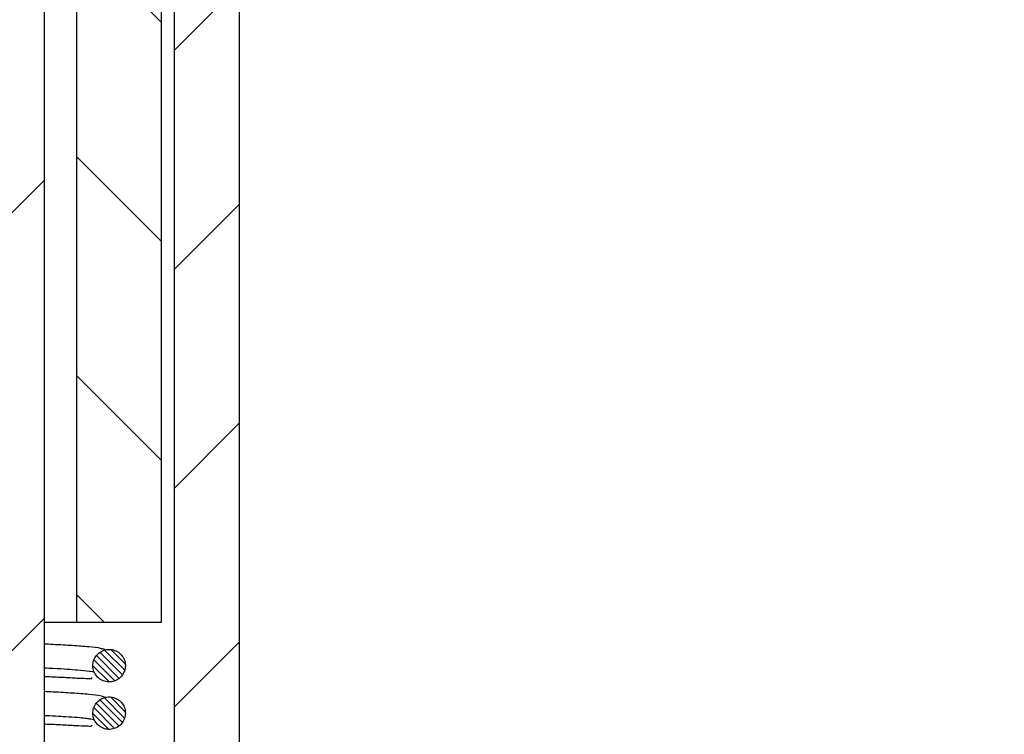
# Model space of a CAD drawing. Units: millimetres. Extents: x 0 to 420, y 0 to 297.
# Drawn here: x 280 to 290, y 221 to 228 of the extents above; entities that cross this region are included whole.
import ezdxf

# ---------------------------------------------------------------- set-up
doc = ezdxf.new("R2010")
doc.units = ezdxf.units.MM

msp = doc.modelspace()

# ---------------------------------------------------------------- hatches: boundary and pattern name
at = {"linetype": 'Continuous', "lineweight": 18}
h = msp.add_hatch(dxfattribs=at)
h.set_pattern_fill('ANSI31', style=0)
h.paths.add_polyline_path([(280.345, 242.265), (280.012, 242.599), (276.678, 242.599), (276.345, 242.265), (276.345, 202.732), (276.478, 202.599), (280.212, 202.599), (280.345, 202.732)], flags=0)
h = msp.add_hatch(dxfattribs=at)
h.set_pattern_fill('ANSI31', scale=0.5, angle=90, style=0)
edge = h.paths.add_edge_path(flags=0)
edge.add_line((285.932, 200.332), (285.396, 200.807))
edge.add_arc((278.328, 192.818), 10.667, 48.5, 78.7358)
edge.add_line((280.412, 203.279), (280.412, 202.599))
edge.add_arc((278.328, 192.818), 10, 48.5, 77.9739, ccw=False)
edge.add_line((284.954, 200.308), (285.497, 199.828))
edge.add_arc((291.681, 206.818), 9.333, 228.5, 270)
edge.add_line((291.681, 197.485), (298.678, 197.485))
edge.add_arc((298.678, 207.818), 10.333, 270, 359.7108)
edge.add_line((309.011, 207.766), (309.162, 237.62))
edge.add_arc((309.829, 237.617), 0.667, 146.6241, 179.7108, ccw=False)
edge.add_line((309.272, 237.984), (310.678, 240.118))
edge.add_line((310.678, 240.118), (310.121, 240.485))
edge.add_line((310.121, 240.485), (308.715, 238.35))
edge.add_arc((309.829, 237.617), 1.333, 146.6241, 179.7108)
edge.add_line((308.495, 237.623), (308.345, 207.769))
edge.add_arc((298.678, 207.818), 9.667, 270, 359.7111, ccw=False)
edge.add_line((298.678, 198.151), (291.681, 198.151))
edge.add_arc((291.681, 206.818), 8.667, 228.4479, 270, ccw=False)
h = msp.add_hatch(dxfattribs=at)
h.set_pattern_fill('ANSI31', scale=0.5, angle=90, style=0)
h.paths.add_polyline_path([(281.545, 221.932), (281.545, 233.932), (280.678, 233.932), (280.678, 221.932)], flags=0)
h = msp.add_hatch(dxfattribs=at)
h.set_pattern_fill('ANSI31', scale=0.5, style=0)
h.paths.add_polyline_path([(282.345, 215.265), (282.345, 233.599), (281.678, 233.599), (281.678, 215.265)], flags=0)
h = msp.add_hatch(dxfattribs=at)
h.set_pattern_fill('ANSI31', scale=0.015625, angle=90, style=0)
edge = h.paths.add_edge_path(flags=0)
edge.add_spline(control_points=[(280.861, 221.417), (280.869, 221.4), (280.88, 221.385), (280.893, 221.372), (280.906, 221.359), (280.921, 221.348), (280.937, 221.34), (280.953, 221.331), (280.972, 221.326), (280.991, 221.323), (281.01, 221.321), (281.029, 221.322), (281.048, 221.326), (281.065, 221.33), (281.083, 221.337), (281.098, 221.346), (281.115, 221.356), (281.129, 221.369), (281.141, 221.384), (281.153, 221.399), (281.162, 221.416), (281.169, 221.433), (281.175, 221.451), (281.178, 221.47), (281.178, 221.489)], knot_values=[0, 0, 0, 0, 0.000082, 0.000082, 0.000082, 0.000163, 0.000163, 0.000163, 0.000248, 0.000248, 0.000248, 0.000334, 0.000334, 0.000334, 0.000415, 0.000415, 0.000415, 0.000501, 0.000501, 0.000501, 0.000586, 0.000586, 0.000586, 0.00067, 0.00067, 0.00067, 0.00067], weights=[1, 1, 1, 1, 1, 1, 1, 1, 1, 1, 1, 1, 1, 1, 1, 1, 1, 1, 1, 1, 1, 1, 1, 1, 1], degree=3, periodic=0)
edge.add_spline(control_points=[(281.178, 221.489), (281.178, 221.501), (281.177, 221.512), (281.175, 221.524), (281.171, 221.542), (281.164, 221.559), (281.154, 221.575), (281.145, 221.591), (281.132, 221.605), (281.118, 221.617), (281.103, 221.63), (281.086, 221.639), (281.068, 221.646), (281.051, 221.652), (281.033, 221.655), (281.015, 221.655), (280.996, 221.656), (280.976, 221.653), (280.958, 221.647), (280.94, 221.641), (280.923, 221.631), (280.908, 221.619), (280.894, 221.608), (280.882, 221.595), (280.872, 221.58), (280.861, 221.564), (280.854, 221.545), (280.849, 221.527), (280.845, 221.508), (280.844, 221.489), (280.846, 221.471), (280.848, 221.452), (280.853, 221.433), (280.861, 221.417)], knot_values=[0, 0, 0, 0, 0.000053, 0.000053, 0.000053, 0.000136, 0.000136, 0.000136, 0.00022, 0.00022, 0.00022, 0.000307, 0.000307, 0.000307, 0.000389, 0.000389, 0.000389, 0.000476, 0.000476, 0.000476, 0.000562, 0.000562, 0.000562, 0.000643, 0.000643, 0.000643, 0.000731, 0.000731, 0.000731, 0.000816, 0.000816, 0.000816, 0.000901, 0.000901, 0.000901, 0.000901], weights=[1, 1, 1, 1, 1, 1, 1, 1, 1, 1, 1, 1, 1, 1, 1, 1, 1, 1, 1, 1, 1, 1, 1, 1, 1, 1, 1, 1, 1, 1, 1, 1, 1, 1], degree=3, periodic=0)
h = msp.add_hatch(dxfattribs=at)
h.set_pattern_fill('ANSI31', scale=0.015625, angle=90, style=0)
edge = h.paths.add_edge_path(flags=0)
edge.add_spline(control_points=[(280.861, 220.929), (280.869, 220.913), (280.88, 220.898), (280.893, 220.885), (280.906, 220.872), (280.921, 220.861), (280.936, 220.853), (280.953, 220.844), (280.972, 220.838), (280.991, 220.836), (281.01, 220.834), (281.029, 220.835), (281.048, 220.839), (281.065, 220.843), (281.083, 220.85), (281.098, 220.859), (281.114, 220.869), (281.129, 220.882), (281.141, 220.897), (281.153, 220.912), (281.162, 220.929), (281.169, 220.946), (281.175, 220.964), (281.178, 220.983), (281.178, 221.002)], knot_values=[0, 0, 0, 0, 0.000082, 0.000082, 0.000082, 0.000163, 0.000163, 0.000163, 0.000248, 0.000248, 0.000248, 0.000334, 0.000334, 0.000334, 0.000415, 0.000415, 0.000415, 0.000501, 0.000501, 0.000501, 0.000586, 0.000586, 0.000586, 0.00067, 0.00067, 0.00067, 0.00067], weights=[1, 1, 1, 1, 1, 1, 1, 1, 1, 1, 1, 1, 1, 1, 1, 1, 1, 1, 1, 1, 1, 1, 1, 1, 1], degree=3, periodic=0)
edge.add_spline(control_points=[(281.178, 221.002), (281.178, 221.013), (281.177, 221.025), (281.174, 221.037), (281.171, 221.055), (281.164, 221.072), (281.154, 221.088), (281.145, 221.104), (281.132, 221.118), (281.118, 221.13), (281.103, 221.142), (281.086, 221.152), (281.068, 221.158), (281.051, 221.164), (281.033, 221.168), (281.015, 221.168), (280.996, 221.169), (280.976, 221.166), (280.958, 221.16), (280.94, 221.153), (280.923, 221.144), (280.908, 221.132), (280.894, 221.121), (280.882, 221.108), (280.872, 221.093), (280.861, 221.077), (280.853, 221.058), (280.849, 221.039), (280.845, 221.021), (280.844, 221.002), (280.846, 220.983), (280.848, 220.965), (280.853, 220.946), (280.861, 220.929)], knot_values=[0, 0, 0, 0, 0.000053, 0.000053, 0.000053, 0.000136, 0.000136, 0.000136, 0.00022, 0.00022, 0.00022, 0.000307, 0.000307, 0.000307, 0.000389, 0.000389, 0.000389, 0.000476, 0.000476, 0.000476, 0.000562, 0.000562, 0.000562, 0.000643, 0.000643, 0.000643, 0.000731, 0.000731, 0.000731, 0.000816, 0.000816, 0.000816, 0.000901, 0.000901, 0.000901, 0.000901], weights=[1, 1, 1, 1, 1, 1, 1, 1, 1, 1, 1, 1, 1, 1, 1, 1, 1, 1, 1, 1, 1, 1, 1, 1, 1, 1, 1, 1, 1, 1, 1, 1, 1, 1], degree=3, periodic=0)

# ---------------------------------------------------------------- linework, layer by layer
at = {"color": 7, "linetype": 'Continuous', "lineweight": 25}
for p, q in [((280.345, 242.265), (280.345, 202.732)), ((280.678, 233.932), (280.678, 221.932)), ((281.545, 233.932), (281.545, 221.932)), ((281.678, 233.599), (281.678, 215.265)), ((282.345, 233.599), (282.345, 215.265)), ((280.678, 221.932), (280.345, 221.932)), ((281.545, 221.932), (280.678, 221.932))]:
    msp.add_line(p, q, dxfattribs=at)
for points, knots in [([(280.974, 221.649), (280.961, 221.654), (280.905, 221.673), (280.799, 221.681), (280.641, 221.694), (280.483, 221.703), (280.376, 221.708), (280.345, 221.71)], [0, 0, 0, 0, 0.079561, 0.321812, 0.607866, 0.886457, 1, 1, 1, 1]), ([(280.861, 221.417), (280.855, 221.434), (280.842, 221.47), (280.846, 221.528), (280.868, 221.581), (280.907, 221.622), (280.957, 221.65), (281.014, 221.659), (281.07, 221.648), (281.12, 221.62), (281.157, 221.577), (281.176, 221.531), (281.178, 221.501), (281.178, 221.489)], [0, 0, 0, 0, 0.094413, 0.188646, 0.285856, 0.375975, 0.471743, 0.567688, 0.658299, 0.755453, 0.848439, 0.941058, 1, 1, 1, 1]), ([(280.345, 221.467), (280.377, 221.465), (280.526, 221.458), (280.693, 221.446), (280.774, 221.436), (280.811, 221.432)], [0, 0, 0, 0, 0.130414, 0.602228, 1, 1, 1, 1]), ([(280.811, 221.432), (280.813, 221.431), (280.86, 221.426), (280.86, 221.421), (280.861, 221.417)], [0, 0, 0, 0, 0.0421786, 1, 1, 1, 1]), ([(281.178, 221.489), (281.176, 221.47), (281.172, 221.432), (281.143, 221.382), (281.101, 221.344), (281.048, 221.323), (280.991, 221.32), (280.936, 221.337), (280.89, 221.37), (280.871, 221.401), (280.861, 221.417)], [0, 0, 0, 0, 0.125999, 0.25178, 0.381113, 0.501451, 0.629346, 0.756953, 0.877483, 1, 1, 1, 1]), ([(280.345, 221.379), (280.355, 221.378), (280.434, 221.375), (280.557, 221.369), (280.704, 221.36), (280.794, 221.359), (280.835, 221.353), (280.834, 221.366), (280.834, 221.367)], [0, 0, 0, 0, 0.039171, 0.299586, 0.566592, 0.800409, 0.97878, 1, 1, 1, 1]), ([(280.975, 221.162), (280.961, 221.167), (280.906, 221.186), (280.8, 221.194), (280.641, 221.207), (280.483, 221.216), (280.376, 221.221), (280.345, 221.223)], [0, 0, 0, 0, 0.078767, 0.320986, 0.607167, 0.885928, 1, 1, 1, 1]), ([(280.861, 220.929), (280.855, 220.947), (280.842, 220.983), (280.846, 221.041), (280.868, 221.093), (280.907, 221.135), (280.957, 221.163), (281.014, 221.171), (281.07, 221.161), (281.12, 221.133), (281.157, 221.089), (281.176, 221.044), (281.177, 221.013), (281.178, 221.002)], [0, 0, 0, 0, 0.0944142, 0.1886484, 0.2858618, 0.3759828, 0.4717511, 0.5676934, 0.6583029, 0.7554544, 0.8484362, 0.941062, 1, 1, 1, 1]), ([(280.345, 220.979), (280.423, 220.975), (280.606, 220.966), (280.75, 220.954), (280.797, 220.946), (280.811, 220.944)], [0, 0, 0, 0, 0.343316, 0.80912, 1, 1, 1, 1]), ([(280.811, 220.944), (280.82, 220.943), (280.856, 220.938), (280.859, 220.933), (280.861, 220.929)], [0, 0, 0, 0, 0.270525, 1, 1, 1, 1]), ([(281.178, 221.002), (281.176, 220.983), (281.172, 220.945), (281.143, 220.895), (281.101, 220.857), (281.048, 220.836), (280.991, 220.833), (280.936, 220.85), (280.89, 220.883), (280.871, 220.914), (280.861, 220.929)], [0, 0, 0, 0, 0.125985, 0.25175, 0.38108, 0.501425, 0.629316, 0.756921, 0.877447, 1, 1, 1, 1]), ([(280.345, 220.891), (280.355, 220.891), (280.434, 220.888), (280.557, 220.882), (280.705, 220.873), (280.795, 220.872), (280.835, 220.866), (280.834, 220.878), (280.834, 220.88)], [0, 0, 0, 0, 0.039579, 0.300172, 0.567324, 0.801123, 0.979533, 1, 1, 1, 1])]:
    msp.add_open_spline(points, degree=3, knots=knots, dxfattribs=at)

doc.saveas('drawing.dxf')
